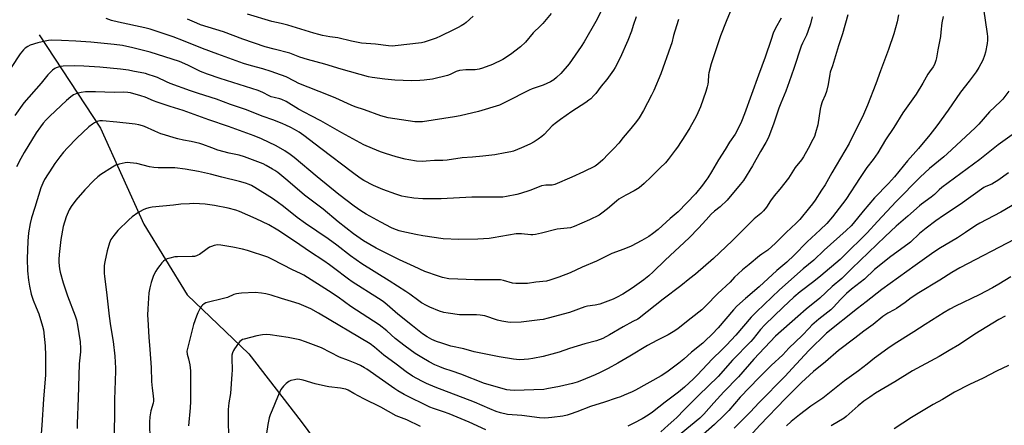
# Model space of a CAD drawing. Units: inches. Extents: x 1213771 to 1219771, y 565455 to 569455.
# Drawn here: x 1216853 to 1217369, y 566214 to 566427 of the extents above; entities that cross this region are included whole.
import ezdxf

# ---------------------------------------------------------------- set-up
doc = ezdxf.new("R2010")
doc.units = ezdxf.units.IN
doc.header["$MEASUREMENT"] = 0
doc.layers.add('HYDRO-Single Line Stream', color=4, linetype='Continuous')
doc.layers.add('Undefined', color=1, linetype='Continuous')

msp = doc.modelspace()

# ---------------------------------------------------------------- linework, layer by layer
at = {"layer": 'HYDRO-Single Line Stream'}
msp.add_lwpolyline([(1216862.89, 566418.6), (1216895.09, 566369.6), (1216917.75, 566319.37), (1216940.59, 566282.25), (1216972.94, 566251.39), (1217000.47, 566215.93), (1217031.27, 566174.02), (1217065.22, 566146.27), (1217073.13, 566138.61), (1217078.01, 566128.26), (1217081.81, 566118.97), (1217091.87, 566111.5), (1217106.07, 566097.61), (1217121.55, 566077.88), (1217140.59, 566061.75), (1217153.87, 566053.46), (1217195.01, 566031.94), (1217215.46, 566020.35), (1217233.41, 566007.78), (1217267.85, 565964.64), (1217291.39, 565930.99), (1217303.28, 565906.76)], dxfattribs=at)
at = {"layer": 'Undefined'}
for points, elevation in [([(1217176.12, 566428.07), (1217174.69, 566423.43), (1217173.7, 566420.49), (1217171.8, 566415.62), (1217167.72, 566406.6), (1217165.2, 566401.56), (1217164.3, 566400.04), (1217162.56, 566397.64), (1217160.76, 566395.28), (1217157.8, 566391.77), (1217155, 566387.87), (1217154.03, 566386.76), (1217152.32, 566385.09), (1217151.4, 566384.33), (1217149.68, 566383.15), (1217142.5, 566378.49), (1217136.43, 566374.25), (1217134.34, 566372.69), (1217132.09, 566370.86), (1217127.87, 566366.44), (1217126.64, 566365.25), (1217124.73, 566363.83), (1217122.73, 566362.53), (1217120.34, 566361.32), (1217116.06, 566359.33), (1217111.76, 566357.68), (1217110.35, 566357.29), (1217107.42, 566356.68), (1217102.08, 566355.7), (1217095.69, 566354.93), (1217090.25, 566354.55), (1217084.81, 566354.06), (1217076.95, 566352.91), (1217074.74, 566352.71), (1217070.31, 566352.76), (1217066.06, 566352.3), (1217063.82, 566352.26), (1217060.95, 566352.45), (1217056.89, 566353.02), (1217054.88, 566353.45), (1217050.31, 566354.65), (1217044.72, 566356.32), (1217042.05, 566357.29), (1217037.75, 566359.03), (1217033.34, 566361), (1217029.39, 566363.05), (1217021.81, 566367.18), (1217010.77, 566373.48), (1217005.66, 566376.11), (1216999, 566379.72), (1216992.55, 566383.61), (1216990.23, 566384.71), (1216989.16, 566385.08), (1216986.14, 566385.73), (1216984.72, 566386.18), (1216983.65, 566386.66), (1216980.33, 566388.4), (1216977.75, 566389.41), (1216957.93, 566395.7), (1216951.2, 566397.96), (1216947.63, 566399.44), (1216940.97, 566402.66), (1216936.49, 566404.57), (1216921.2, 566409.58), (1216912.14, 566411.83), (1216906.59, 566412.94), (1216902.33, 566413.55), (1216890, 566414.72), (1216882.09, 566415.3), (1216874.65, 566415.65), (1216869.28, 566415.74), (1216867.8, 566415.61), (1216866.04, 566415.32), (1216862.25, 566414.36), (1216858.27, 566413.14), (1216856.97, 566412.55), (1216855.62, 566411.63), (1216854.6, 566410.68), (1216853.02, 566408.6), (1216848.25, 566401.51)], 554), ([(1217225.48, 566430.74), (1217223.42, 566425.69), (1217220.5, 566418.18), (1217215.6, 566403.35), (1217214.25, 566398.67), (1217214.12, 566397.68), (1217214.01, 566393.94), (1217213.83, 566392.81), (1217213.46, 566391.43), (1217212.7, 566388.95), (1217209.88, 566380.87), (1217207.91, 566376.21), (1217206.82, 566374.16), (1217204.31, 566369.91), (1217202.02, 566366.17), (1217197.88, 566359.73), (1217196.69, 566358.07), (1217192.99, 566353.21), (1217191.49, 566351.44), (1217188.7, 566348.91), (1217185.68, 566345.71), (1217184.01, 566344.09), (1217180.39, 566340.72), (1217177.67, 566338.43), (1217175.21, 566336.79), (1217170.76, 566334.62), (1217167.01, 566332.36), (1217165.84, 566331.46), (1217161.17, 566327.32), (1217158.17, 566325.04), (1217156.71, 566324.12), (1217151.61, 566321.54), (1217143.6, 566318.07), (1217141.66, 566317.4), (1217139.91, 566317.16), (1217134.69, 566316.67), (1217126.46, 566314.57), (1217123.31, 566313.91), (1217121.96, 566313.77), (1217120.86, 566313.75), (1217115.95, 566314.24), (1217114.27, 566314.33), (1217113.14, 566314.29), (1217101.08, 566312.12), (1217099, 566311.83), (1217093.03, 566311.49), (1217083.11, 566311.26), (1217074.83, 566311.63), (1217064.18, 566313.25), (1217060.48, 566313.94), (1217053.3, 566315.45), (1217051.88, 566315.81), (1217050.47, 566316.28), (1217049.08, 566316.81), (1217047.73, 566317.43), (1217042.2, 566320.33), (1217034.46, 566324.62), (1217031.68, 566326.29), (1217028.22, 566328.7), (1217020.22, 566334.81), (1217008.71, 566344.14), (1216996.74, 566354.34), (1216994.65, 566355.93), (1216991.78, 566357.85), (1216987.32, 566360.37), (1216979.58, 566364.01), (1216975.79, 566365.67), (1216962.19, 566370.59), (1216951.96, 566374.01), (1216938.54, 566378.94), (1216931.61, 566381), (1216924.79, 566383.27), (1216922.93, 566383.96), (1216918.46, 566385.85), (1216916.28, 566386.68), (1216910.81, 566388.17), (1216909.42, 566388.37), (1216907.22, 566388.52), (1216902.23, 566388.46), (1216892.39, 566388.79), (1216887.14, 566388.76), (1216884.87, 566388.44), (1216882.64, 566387.93), (1216880.92, 566387.12), (1216879.5, 566386.12), (1216877.24, 566384.17), (1216868.44, 566375.89), (1216866.54, 566373.99), (1216864.93, 566372.23), (1216863.54, 566370.35), (1216861.39, 566367.22), (1216855, 566356.98), (1216853.2, 566353.79), (1216851.07, 566349.34)], 550), ([(1217268.62, 566428.07), (1217267.64, 566424.41), (1217266.29, 566420.35), (1217265.53, 566418.53), (1217263.45, 566414.2), (1217262.82, 566412.69), (1217258.94, 566400.9), (1217256.51, 566394), (1217254.65, 566389.01), (1217252.05, 566382.74), (1217251.02, 566380.1), (1217248.2, 566371.83), (1217245.8, 566365.37), (1217245.13, 566363.78), (1217244.23, 566362.08), (1217241.5, 566357.51), (1217237.31, 566349.96), (1217232.42, 566342.26), (1217230.83, 566340.1), (1217224, 566331.97), (1217220.3, 566328.4), (1217217.33, 566326.1), (1217215.56, 566324.53), (1217212.85, 566321.64), (1217208.92, 566317.24), (1217204.07, 566312.2), (1217191.4, 566300.47), (1217185.17, 566294.38), (1217182.91, 566292.27), (1217180.21, 566290.1), (1217174.03, 566285.72), (1217169.12, 566282.69), (1217165.8, 566280.82), (1217164.11, 566279.97), (1217157.2, 566277.39), (1217154.64, 566276.84), (1217150.71, 566276.29), (1217149.27, 566275.99), (1217141.12, 566273.08), (1217129.95, 566270.01), (1217127.38, 566269.42), (1217125.69, 566269.12), (1217121.47, 566268.55), (1217115.9, 566267.92), (1217110.25, 566267.77), (1217108.8, 566267.91), (1217105.65, 566268.39), (1217103.41, 566268.94), (1217096.8, 566271.18), (1217094.33, 566271.61), (1217092.38, 566271.76), (1217087.49, 566271.7), (1217083.43, 566271.81), (1217077.53, 566272.58), (1217075.19, 566272.99), (1217072.97, 566273.67), (1217067.93, 566275.84), (1217066.11, 566276.71), (1217063.57, 566278.13), (1217062.12, 566279.07), (1217057.46, 566282.54), (1217055.24, 566284.04), (1217046.51, 566289.67), (1217032.28, 566298.47), (1217026.34, 566302.75), (1217019.08, 566308.34), (1217014.51, 566311.68), (1217002.72, 566319.72), (1216998.24, 566322.86), (1216991.2, 566328.54), (1216987.74, 566331.13), (1216985.36, 566332.73), (1216976.07, 566338.58), (1216974.4, 566339.57), (1216973.14, 566340.18), (1216971.26, 566340.79), (1216967.97, 566341.72), (1216958.82, 566344.01), (1216952.79, 566345.61), (1216946.58, 566347.01), (1216939.54, 566348.14), (1216934.14, 566348.79), (1216931.5, 566348.94), (1216925.42, 566348.94), (1216923.11, 566349.05), (1216920.82, 566349.48), (1216914.19, 566351.16), (1216910.67, 566351.53), (1216909.19, 566351.6), (1216908.03, 566351.51), (1216904.85, 566350.8), (1216903.16, 566350.29), (1216901.33, 566349.29), (1216895.26, 566345.46), (1216893.71, 566344.17), (1216891.58, 566342.23), (1216886.94, 566337.34), (1216882.16, 566331.88), (1216879.76, 566328.54), (1216878.69, 566326.82), (1216877.04, 566323.23), (1216875.56, 566318.15), (1216874.29, 566311.33), (1216873.33, 566303.41), (1216873.24, 566300.82), (1216873.31, 566299.15), (1216873.66, 566295.96), (1216874.01, 566294.13), (1216875.49, 566288.6), (1216876.16, 566286.39), (1216877.81, 566281.71), (1216881.75, 566271.29), (1216882.44, 566269.12), (1216883.04, 566266.41), (1216884.34, 566257.61), (1216884.58, 566254.13), (1216884.52, 566252.38), (1216883.93, 566246.02), (1216883.4, 566228.08), (1216882.76, 566214.82), (1216882.85, 566212.26)], 546), ([(1217287.27, 566429.1), (1217284.4, 566419.16), (1217282.34, 566412.9), (1217279.15, 566402.44), (1217278.01, 566399.05), (1217277.79, 566397.97), (1217277, 566392.59), (1217275.99, 566388.89), (1217275.35, 566386.92), (1217273.86, 566383.49), (1217273.07, 566381.28), (1217272.74, 566379.58), (1217271.55, 566371.46), (1217270.36, 566367.27), (1217269.71, 566365.38), (1217268.9, 566363.66), (1217266.45, 566358.98), (1217263.94, 566354.6), (1217262.97, 566353.15), (1217259.65, 566349.1), (1217256.98, 566344.77), (1217256.06, 566343.45), (1217251.58, 566337.7), (1217248.61, 566334.21), (1217246.73, 566331.58), (1217244.56, 566328.28), (1217242.96, 566326.35), (1217241.57, 566324.93), (1217238.15, 566322.11), (1217236.63, 566320.74), (1217226.59, 566310.53), (1217216.75, 566301.32), (1217207.28, 566293.14), (1217204.38, 566290.76), (1217199.53, 566286.97), (1217190.28, 566280.08), (1217177.84, 566270.08), (1217177.03, 566269.55), (1217174.43, 566268.25), (1217169.31, 566265.45), (1217162.22, 566261.23), (1217158.63, 566259.3), (1217155.4, 566258.13), (1217149.18, 566256.6), (1217141.25, 566254.21), (1217135.74, 566252.22), (1217133.78, 566251.64), (1217127.45, 566250.01), (1217122.04, 566248.83), (1217119.75, 566248.46), (1217117.36, 566248.29), (1217114.98, 566248.25), (1217111.83, 566248.52), (1217104.36, 566249.71), (1217091.17, 566252.33), (1217085.69, 566253.94), (1217079.01, 566255.36), (1217074.12, 566256.88), (1217071.35, 566257.86), (1217068.92, 566258.89), (1217066.43, 566260.26), (1217064.08, 566261.9), (1217058.77, 566265.94), (1217051.18, 566272.22), (1217045.51, 566277.08), (1217043.39, 566278.69), (1217040.96, 566280.36), (1217027.22, 566289.01), (1217025.14, 566290.51), (1217017.38, 566296.49), (1217015.28, 566298.02), (1217012.21, 566300.14), (1217004.77, 566304.92), (1216997.37, 566310.13), (1216988.22, 566316.16), (1216983.34, 566319.05), (1216976.83, 566322.15), (1216967.96, 566325.98), (1216966.05, 566326.66), (1216962.17, 566327.73), (1216954.94, 566329.08), (1216949.93, 566329.76), (1216944.14, 566330.12), (1216941.83, 566330.07), (1216937.24, 566329.77), (1216933.32, 566329.32), (1216922.17, 566328.23), (1216920.46, 566327.97), (1216918.65, 566327.42), (1216917.4, 566326.83), (1216914.72, 566325.19), (1216911.71, 566323.1), (1216910.02, 566321.67), (1216904.1, 566315.93), (1216902.05, 566313.38), (1216900.5, 566311.21), (1216899.75, 566309.49), (1216898.51, 566305.41), (1216897.29, 566299.63), (1216897.05, 566297.61), (1216897.01, 566293.58), (1216897.12, 566291.84), (1216898.22, 566283.72), (1216899.62, 566271), (1216900.33, 566266.03), (1216901.74, 566257.75), (1216902.53, 566250.1), (1216903, 566243.86), (1216903.02, 566242.44), (1216902.75, 566237.16), (1216902.48, 566227.46), (1216902.4, 566218.02), (1216902.11, 566206.94)], 544), ([(1217157.67, 566430.66), (1217155.07, 566425.59), (1217148.9, 566414.98), (1217147.32, 566412.45), (1217141.02, 566403.38), (1217136.63, 566398.41), (1217134.32, 566396.19), (1217133, 566395.05), (1217131.28, 566393.96), (1217127.37, 566392.22), (1217121.55, 566390.27), (1217120.04, 566389.66), (1217108.03, 566383.42), (1217104.41, 566381.79), (1217093.42, 566378.4), (1217083.77, 566376.19), (1217080.8, 566375.64), (1217064.05, 566373.04), (1217062.04, 566372.93), (1217060.01, 566373.04), (1217053.07, 566373.99), (1217046.1, 566375.17), (1217044.07, 566375.54), (1217042.24, 566376.06), (1217033.68, 566379.27), (1217028.8, 566380.92), (1217026.58, 566381.74), (1217018.58, 566385.37), (1217014.66, 566387.05), (1216999.19, 566393.16), (1216996.82, 566394.27), (1216992.52, 566396.53), (1216987.17, 566398.56), (1216984.73, 566399.43), (1216980.36, 566400.83), (1216974.27, 566402.35), (1216970.19, 566403.58), (1216956.61, 566408.55), (1216948.56, 566411.38), (1216938.68, 566415.51), (1216933.19, 566417.56), (1216921.13, 566421.53), (1216918.4, 566422.36), (1216904.51, 566425.32), (1216900.92, 566426.21), (1216898.02, 566427.13)], 556), ([(1217313.89, 566429.03), (1217313.19, 566425.49), (1217311.44, 566419.2), (1217308.6, 566410.86), (1217304.36, 566399.69), (1217301.98, 566392.98), (1217297.57, 566381.72), (1217295.41, 566376.8), (1217287.88, 566361.57), (1217285.73, 566357.78), (1217278.78, 566346.27), (1217275.27, 566340.02), (1217273.47, 566337.11), (1217270.04, 566331.96), (1217268.68, 566330.08), (1217267.07, 566328), (1217261.98, 566321.79), (1217260.21, 566319.84), (1217254.94, 566314.91), (1217249.13, 566309.13), (1217247.42, 566307.57), (1217245.22, 566305.75), (1217242.1, 566303.66), (1217240.86, 566302.73), (1217235.47, 566298.14), (1217232.03, 566295.33), (1217229.69, 566293.23), (1217227.83, 566291.48), (1217225.42, 566288.93), (1217218.98, 566282.92), (1217212.8, 566276.52), (1217210.62, 566274.48), (1217205.11, 566269.97), (1217198.15, 566264.53), (1217196.47, 566263.36), (1217192.93, 566261.38), (1217186.95, 566258.36), (1217182.11, 566255.75), (1217172.93, 566250.09), (1217166.58, 566246.42), (1217161.49, 566243.7), (1217157.25, 566241.52), (1217154.74, 566240.33), (1217147.44, 566237.27), (1217145.28, 566236.52), (1217142.73, 566235.86), (1217135.88, 566234.26), (1217129.3, 566232.9), (1217127.67, 566232.65), (1217112.18, 566232.14), (1217109.99, 566232.25), (1217108.34, 566232.51), (1217096.61, 566235.81), (1217084.26, 566240.7), (1217079.61, 566242.29), (1217075.24, 566243.69), (1217073.13, 566244.45), (1217070.46, 566245.63), (1217067.54, 566247.12), (1217063.64, 566249.33), (1217060.16, 566251.52), (1217054.92, 566255.28), (1217049.8, 566259.31), (1217045.33, 566263.46), (1217041.36, 566266.51), (1217026.52, 566276.23), (1217019.77, 566281.03), (1217014.79, 566284.3), (1217001.83, 566292.52), (1217000.01, 566293.44), (1216995.77, 566295.38), (1216985.39, 566300.84), (1216982.92, 566301.94), (1216972.22, 566305.47), (1216969.69, 566306.19), (1216964.61, 566307.32), (1216958.15, 566308.31), (1216956.41, 566308.42), (1216955.56, 566308.35), (1216954.71, 566308.17), (1216953.31, 566307.68), (1216952.22, 566307.2), (1216950.99, 566306.42), (1216946.98, 566303.43), (1216946.21, 566302.99), (1216945.43, 566302.68), (1216944.34, 566302.42), (1216943.19, 566302.32), (1216935.44, 566302.23), (1216934.03, 566302.13), (1216931.45, 566301.56), (1216930.05, 566301.16), (1216929.01, 566300.65), (1216928.09, 566299.93), (1216927.28, 566299.09), (1216926.24, 566297.73), (1216925.08, 566296.1), (1216924.16, 566294.63), (1216922.96, 566292.33), (1216921.6, 566288.78), (1216920.95, 566285.87), (1216920.51, 566283.24), (1216919.95, 566274.92), (1216919.84, 566271.63), (1216919.88, 566269.3), (1216920.42, 566260.07), (1216920.98, 566253.6), (1216921.66, 566244.14), (1216921.92, 566236.76), (1216922.22, 566233.3), (1216922.8, 566229.37), (1216922.95, 566227.36), (1216922.93, 566226.51), (1216922.76, 566225.47), (1216921.52, 566221.52), (1216921.24, 566220.38), (1216920.99, 566218.35), (1216920.76, 566215.44), (1216920.93, 566205.98)], 542), ([(1217337.29, 566428.3), (1217336.54, 566425), (1217336.13, 566420.07), (1217335.82, 566417.76), (1217334.44, 566410.71), (1217333.75, 566406.53), (1217333.35, 566405.11), (1217332.65, 566403.15), (1217331.96, 566401.85), (1217330.02, 566399.27), (1217329.23, 566398.08), (1217326.6, 566393.27), (1217323.08, 566387.48), (1217316.13, 566377.8), (1217311.33, 566370.09), (1217307.06, 566363.55), (1217302.93, 566356.8), (1217300.51, 566353.21), (1217297.3, 566349), (1217293.76, 566343.88), (1217286.23, 566332.2), (1217279.2, 566323.24), (1217276.22, 566319.75), (1217272.81, 566316.37), (1217265.96, 566310.05), (1217259.15, 566303.04), (1217255.3, 566299.37), (1217250.04, 566294.99), (1217240.69, 566286.45), (1217233.58, 566280.32), (1217229, 566276.25), (1217227.31, 566274.48), (1217219.18, 566265.01), (1217216.03, 566261.66), (1217212.28, 566257.91), (1217211.2, 566256.97), (1217205.16, 566252.16), (1217201.16, 566248.54), (1217198.6, 566246.35), (1217192.25, 566241.7), (1217189.24, 566239.83), (1217175.86, 566232.28), (1217174.03, 566231.38), (1217169.91, 566229.63), (1217167.98, 566228.84), (1217165.74, 566228.08), (1217159.57, 566226.05), (1217152.29, 566223.78), (1217145.08, 566220.93), (1217141.56, 566219.67), (1217139.92, 566219.19), (1217137.68, 566218.73), (1217131.88, 566217.9), (1217130.14, 566217.72), (1217128.1, 566217.63), (1217125.37, 566217.83), (1217116.22, 566219), (1217108.64, 566219.58), (1217104.96, 566220.38), (1217102.72, 566221.16), (1217099.4, 566222.48), (1217091.41, 566225.96), (1217070.78, 566233.78), (1217066.14, 566235.85), (1217063.74, 566237.06), (1217058.87, 566239.69), (1217055.44, 566241.91), (1217050.27, 566245.95), (1217043.83, 566250.7), (1217038.86, 566254.9), (1217036.58, 566256.59), (1217009.46, 566272.71), (1217005.41, 566274.92), (1216999.35, 566277.53), (1216995.3, 566278.83), (1216990.13, 566280.31), (1216984.59, 566282.06), (1216981.88, 566282.82), (1216979.65, 566283.23), (1216976.2, 566283.47), (1216969.05, 566283.14), (1216967.62, 566283.02), (1216966.5, 566282.83), (1216965.14, 566282.4), (1216961.68, 566280.95), (1216960.33, 566280.46), (1216950.4, 566278), (1216949.41, 566277.55), (1216948.57, 566276.91), (1216948.02, 566276.33), (1216947.54, 566275.62), (1216946.08, 566272.79), (1216945.42, 566271.13), (1216943.85, 566266.63), (1216940.69, 566254.13), (1216940.46, 566252.67), (1216940.58, 566251.23), (1216941.31, 566248.77), (1216941.92, 566245.64), (1216942.19, 566243.92), (1216942.28, 566242.44), (1216942.24, 566226.36), (1216942.08, 566223.03), (1216941.3, 566213.53)], 540), ([(1217131.65, 566429.87), (1217127.25, 566424.64), (1217125.94, 566423.28), (1217122.16, 566419.63), (1217118.1, 566414.83), (1217115.55, 566412.39), (1217110.22, 566408.26), (1217106.28, 566405.76), (1217100.79, 566403.11), (1217095.48, 566401.12), (1217093.78, 566400.56), (1217091.76, 566400.22), (1217086.79, 566400.25), (1217083.53, 566399.94), (1217081.74, 566399.36), (1217078.5, 566397.81), (1217077.14, 566397.32), (1217069.32, 566395.41), (1217064.93, 566394.78), (1217062.62, 566394.63), (1217058.3, 566394.58), (1217049.59, 566394.88), (1217044.35, 566395.34), (1217037.68, 566396.23), (1217035.77, 566396.61), (1217021.42, 566400.54), (1217012.73, 566403.23), (1217003.64, 566405.62), (1216999.7, 566406.93), (1216994.42, 566408.94), (1216986.14, 566411.03), (1216981.58, 566412.41), (1216969.84, 566416.42), (1216959.57, 566420.25), (1216947.56, 566423.9), (1216945.65, 566424.66), (1216940.69, 566426.9)], 558), ([(1217090.73, 566428.38), (1217087.02, 566425.08), (1217086.05, 566424.39), (1217084.27, 566423.29), (1217082.72, 566422.42), (1217080.38, 566421.27), (1217073.57, 566417.98), (1217071.26, 566416.94), (1217069.68, 566416.31), (1217066.04, 566415.05), (1217064.9, 566414.71), (1217063.59, 566414.45), (1217049.8, 566412.82), (1217048.09, 566412.71), (1217046.18, 566412.82), (1217039.45, 566413.69), (1217032.01, 566414.19), (1217026.88, 566415.23), (1217019.57, 566417.04), (1217015.37, 566417.64), (1217011.63, 566418.32), (1217009.65, 566418.73), (1217006.97, 566419.42), (1216993.39, 566423.64), (1216989.96, 566424.54), (1216985.03, 566425.7), (1216972.24, 566429.44)], 560), ([(1217358.52, 566432.3), (1217360.44, 566419.14), (1217360.56, 566417.73), (1217360.58, 566415.78), (1217360.42, 566414.09), (1217359.53, 566409.53), (1217359, 566407.86), (1217358.06, 566405.39), (1217355.96, 566401.51), (1217354.58, 566399.25), (1217350.85, 566394.24), (1217346.35, 566388.6), (1217339.89, 566379.15), (1217333.98, 566370.88), (1217332.74, 566369.25), (1217330.35, 566366.26), (1217324.31, 566359.05), (1217318.58, 566352.61), (1217311.7, 566344.18), (1217308.62, 566340.72), (1217301.29, 566333.06), (1217295.23, 566326.13), (1217290.07, 566319.76), (1217288.92, 566318.44), (1217286.35, 566315.99), (1217274.8, 566305.75), (1217269.33, 566300.53), (1217263.81, 566295.89), (1217251.39, 566284.95), (1217239.31, 566273.36), (1217236.55, 566270.51), (1217228.45, 566261.16), (1217223.61, 566255.85), (1217221.2, 566253.43), (1217216.2, 566248.64), (1217208.13, 566240.1), (1217206.3, 566238.27), (1217201.46, 566233.84), (1217198.46, 566231.3), (1217191.37, 566225.93), (1217184.76, 566220.73), (1217182.45, 566219.16), (1217179.25, 566217.25), (1217175.03, 566214.91), (1217171.86, 566213.34)], 538), ([(1217198.48, 566426.58), (1217197.33, 566423.37), (1217195.83, 566418.29), (1217194.86, 566414.38), (1217194.28, 566412.55), (1217189.06, 566398.21), (1217185.43, 566389.4), (1217184.31, 566387.03), (1217179.97, 566378.91), (1217177.75, 566375.08), (1217176.37, 566373.19), (1217173.46, 566369.52), (1217169.39, 566364.82), (1217167.02, 566361.89), (1217164.45, 566358.98), (1217161.44, 566356.04), (1217158.73, 566353.13), (1217156.12, 566350.78), (1217154.68, 566349.81), (1217148.46, 566346.71), (1217142.41, 566343.9), (1217133.51, 566340.1), (1217132.14, 566339.78), (1217128.82, 566339.76), (1217126.56, 566339.43), (1217125.21, 566338.98), (1217120.45, 566337.02), (1217115.52, 566335.39), (1217113.56, 566334.88), (1217108.19, 566333.8), (1217106.21, 566333.55), (1217104.5, 566333.43), (1217090, 566333.53), (1217073.85, 566332.7), (1217066.57, 566332.62), (1217064.23, 566332.67), (1217059.52, 566332.96), (1217055.18, 566333.63), (1217053.17, 566334.06), (1217050.05, 566335), (1217043.21, 566337.5), (1217038.42, 566339.54), (1217033.28, 566342.26), (1217031.35, 566343.51), (1217027.34, 566346.35), (1217010.79, 566359.06), (1217001.84, 566365.78), (1216999.3, 566367.5), (1216996.82, 566368.98), (1216995.04, 566369.97), (1216992.36, 566371.3), (1216990.71, 566372.02), (1216985.98, 566373.85), (1216979.94, 566375.99), (1216971.75, 566379.34), (1216963.25, 566382.16), (1216956.01, 566384.81), (1216946.44, 566387.86), (1216942.37, 566389.24), (1216931.73, 566393.11), (1216929.76, 566393.92), (1216924.96, 566396.16), (1216923.35, 566396.79), (1216920.11, 566397.9), (1216918.72, 566398.29), (1216912.12, 566399.65), (1216909.81, 566400.06), (1216905.57, 566400.55), (1216894.77, 566401.6), (1216886.28, 566402.22), (1216881.57, 566402.37), (1216875.48, 566402.13), (1216874.05, 566402.01), (1216872.92, 566401.74), (1216871.84, 566401.33), (1216871.08, 566400.9), (1216869.9, 566400.03), (1216868.81, 566399.07), (1216867.41, 566397.59), (1216863.92, 566393.24), (1216854.82, 566382.97), (1216850.16, 566376.36)], 552), ([(1217252.21, 566427.34), (1217249.24, 566422.06), (1217248.14, 566419.41), (1217246.94, 566416.17), (1217243.92, 566406.91), (1217240.33, 566397.52), (1217233.06, 566377.17), (1217231.46, 566373.09), (1217230.47, 566370.95), (1217228.12, 566366.56), (1217225.2, 566362.32), (1217222.95, 566358.55), (1217219.3, 566353.04), (1217215.65, 566346.69), (1217213.78, 566343.67), (1217212.8, 566342.2), (1217211.07, 566339.86), (1217207.35, 566335.26), (1217198.27, 566325.82), (1217194.05, 566322.23), (1217187.7, 566316.53), (1217184.71, 566314.19), (1217182.74, 566312.88), (1217179.07, 566310.71), (1217173.57, 566307.79), (1217169.78, 566306.2), (1217163.43, 566303.89), (1217155.33, 566299.97), (1217147.81, 566296.74), (1217141.59, 566293.89), (1217135.55, 566291.53), (1217130.81, 566289.88), (1217129.11, 566289.44), (1217123.51, 566289), (1217119.16, 566288.24), (1217113.03, 566288.25), (1217111.32, 566288.46), (1217106.62, 566289.8), (1217104.96, 566290.12), (1217091.35, 566290.13), (1217082.53, 566290.41), (1217077.93, 566290.72), (1217074.61, 566291.35), (1217072.43, 566291.98), (1217065.34, 566294.58), (1217059.61, 566297.1), (1217052.03, 566300.59), (1217039.67, 566306.81), (1217033.12, 566310.55), (1217027.77, 566314.34), (1217019.89, 566320.62), (1217011.92, 566327.2), (1217002.18, 566334.46), (1216993.43, 566342.03), (1216988.17, 566346.37), (1216986.63, 566347.47), (1216985.4, 566348.22), (1216982.01, 566350.13), (1216980.45, 566350.9), (1216970.66, 566354.64), (1216967.78, 566355.43), (1216962.68, 566356.51), (1216956.68, 566358.21), (1216953.47, 566359.3), (1216948.78, 566361.15), (1216947.21, 566361.69), (1216942.71, 566362.67), (1216938.73, 566363.37), (1216935.63, 566364.08), (1216933.67, 566364.6), (1216928.65, 566366.14), (1216926.73, 566366.79), (1216923.53, 566368.03), (1216918.17, 566370.54), (1216917.09, 566370.91), (1216915.16, 566371.39), (1216913.21, 566371.8), (1216911.76, 566372), (1216903.61, 566372.87), (1216896.06, 566373.55), (1216894.74, 566373.46), (1216893.33, 566373.1), (1216892, 566372.52), (1216890.82, 566371.77), (1216889.03, 566370.33), (1216882.75, 566364.37), (1216877.73, 566359.35), (1216875.76, 566357.17), (1216873.7, 566354.71), (1216871.14, 566351.23), (1216869.83, 566349.27), (1216865.73, 566342.74), (1216864.78, 566340.91), (1216863.83, 566338.39), (1216860.63, 566328.07), (1216858.83, 566322.6), (1216858.1, 566319.71), (1216857.3, 566314.81), (1216856.95, 566310.39), (1216856.69, 566301.17), (1216856.8, 566294.84), (1216857.27, 566289.91), (1216857.84, 566286.78), (1216858.78, 566282.55), (1216859.82, 566279.55), (1216861.4, 566275.7), (1216862.66, 566272.28), (1216864.61, 566265.85), (1216865.11, 566263.86), (1216865.77, 566258.78), (1216866.06, 566255.61), (1216866.3, 566250.46), (1216866.3, 566243.88), (1216866.18, 566240.31), (1216865.15, 566227.61), (1216864.39, 566213.92), (1216863.56, 566204.77)], 548), ([(1217371.78, 566389), (1217368.57, 566384.94), (1217367.39, 566383.74), (1217361.55, 566378.22), (1217355.98, 566371.79), (1217354.08, 566369.89), (1217339.35, 566356.24), (1217337.58, 566354.69), (1217330.14, 566348.53), (1217325.17, 566343.91), (1217312.56, 566331.25), (1217302.89, 566320.77), (1217297.47, 566314.77), (1217285.06, 566302.48), (1217283.2, 566300.8), (1217273.1, 566292.17), (1217269.4, 566289.18), (1217262.29, 566283.82), (1217258.95, 566281.02), (1217253.24, 566275.79), (1217243.7, 566266.51), (1217241.38, 566264.07), (1217237.56, 566259.27), (1217236.27, 566257.79), (1217226.78, 566248.06), (1217219.24, 566239.52), (1217208.88, 566229.48), (1217201.36, 566221.93), (1217197.51, 566217.86), (1217195.97, 566216.46), (1217192.92, 566213.94), (1217189.13, 566210.43)], 536), ([(1217374.62, 566367.11), (1217366.19, 566361.02), (1217356.44, 566353.25), (1217336.55, 566338.51), (1217335.18, 566337.36), (1217332.69, 566334.96), (1217330.95, 566333.42), (1217325.96, 566329.84), (1217324.77, 566328.9), (1217318.81, 566323.49), (1217312.64, 566318.2), (1217306.87, 566312.82), (1217289.38, 566296.08), (1217286.05, 566292.68), (1217284.11, 566290.81), (1217279.01, 566286.58), (1217272.55, 566280.61), (1217265.44, 566274.75), (1217261, 566270.98), (1217249.33, 566260.51), (1217237.92, 566248.48), (1217229.9, 566239.33), (1217222.26, 566231.44), (1217216.93, 566225.64), (1217211.61, 566219.64), (1217209.52, 566217.6), (1217199.84, 566209.6)], 534), ([(1217371.64, 566346.3), (1217365.89, 566342.23), (1217364.17, 566341.1), (1217362.74, 566340.36), (1217359.73, 566339.15), (1217358.67, 566338.54), (1217346.2, 566329.62), (1217337.4, 566323.9), (1217333.48, 566321.06), (1217328.37, 566317.2), (1217324.89, 566314.36), (1217320.17, 566309.94), (1217318.8, 566308.77), (1217309.86, 566302.31), (1217301.3, 566295.52), (1217295.95, 566290.55), (1217289.15, 566285.16), (1217286.59, 566282.96), (1217283.62, 566280.03), (1217279.61, 566275.58), (1217278.39, 566274.37), (1217272.1, 566269.56), (1217268.4, 566266.29), (1217266.96, 566264.87), (1217263.22, 566260.89), (1217256.31, 566254.31), (1217253.15, 566250.88), (1217246.96, 566245.2), (1217240.61, 566238.71), (1217235.61, 566233.73), (1217230.73, 566228.66), (1217224.74, 566221.66), (1217222.25, 566219.03), (1217217.34, 566214.24), (1217207.05, 566205.11)], 532), ([(1217375.62, 566330.31), (1217367.52, 566325.67), (1217356.49, 566319.82), (1217354.43, 566318.64), (1217348.92, 566314.9), (1217344.74, 566312.17), (1217335.07, 566306.37), (1217331.14, 566303.84), (1217322.6, 566297.59), (1217305.05, 566285.09), (1217296.92, 566278.62), (1217292.32, 566275.1), (1217275.99, 566262.19), (1217266.74, 566253.07), (1217258.12, 566243.6), (1217254.39, 566239.63), (1217240.56, 566225.6), (1217236.11, 566220.88), (1217229.59, 566214.21), (1217227.69, 566212.36)], 530), ([(1217374.93, 566311.54), (1217346.05, 566296.44), (1217341.76, 566293.91), (1217335.5, 566289.94), (1217324.51, 566283.28), (1217320.57, 566280.67), (1217317.25, 566278.23), (1217312.82, 566275.19), (1217311.57, 566274.42), (1217308.17, 566272.66), (1217305.67, 566270.91), (1217300.47, 566266.79), (1217295.73, 566263.27), (1217291.01, 566259.53), (1217282.29, 566253.02), (1217275.48, 566247.1), (1217269.21, 566242.04), (1217262.98, 566236.26), (1217254.47, 566227.99), (1217241.03, 566213.99), (1217232.28, 566204.35)], 528), ([(1217372.76, 566291.72), (1217366.52, 566287.79), (1217363.14, 566285.87), (1217356.24, 566282.35), (1217343.82, 566276.26), (1217340.79, 566274.67), (1217337.78, 566272.92), (1217327.81, 566266.68), (1217321.87, 566262.83), (1217311.56, 566256.38), (1217308.2, 566254.15), (1217301.2, 566249.02), (1217297.43, 566245.94), (1217292.81, 566242.35), (1217285.53, 566237.12), (1217274.21, 566228.12), (1217267.78, 566223.9), (1217261.81, 566219.41), (1217257.43, 566215.8), (1217254.98, 566213.65)], 526), ([(1217369.77, 566271.16), (1217366.5, 566269.32), (1217353.85, 566261.57), (1217345.81, 566256.24), (1217340.48, 566253.01), (1217335.19, 566250), (1217321.24, 566242.45), (1217311.93, 566236.62), (1217301.85, 566230.63), (1217298.8, 566228.66), (1217295.69, 566226.44), (1217292.74, 566224.13), (1217286.44, 566218.55), (1217285.36, 566217.68), (1217278.5, 566213.59)], 524), ([(1217097.31, 566211.55), (1217088.54, 566215.43), (1217078.04, 566219.86), (1217075.02, 566221), (1217069.9, 566222.62), (1217067.85, 566223.41), (1217054.41, 566230.09), (1217051.17, 566231.93), (1217049.48, 566233), (1217034.84, 566243.27), (1217033.58, 566244.07), (1217031.47, 566245.22), (1217029.6, 566246.11), (1217025.23, 566247.77), (1217020.58, 566249.67), (1217011.05, 566254.45), (1217002.67, 566257.66), (1216999.64, 566258.59), (1216993.64, 566259.86), (1216984.1, 566261.28), (1216982.09, 566261.49), (1216980.18, 566261.37), (1216977.13, 566260.74), (1216970.45, 566259.09), (1216969.62, 566258.81), (1216968.82, 566258.36), (1216968.2, 566257.78), (1216967.45, 566256.88), (1216965.37, 566254.04), (1216964.84, 566253.01), (1216964.4, 566251.94), (1216964.09, 566250.55), (1216964.05, 566249.07), (1216964.18, 566242.79), (1216964.09, 566240.73), (1216963.27, 566230.5), (1216962.47, 566225.55), (1216962.1, 566222.2), (1216962.08, 566216.89), (1216962.19, 566207.52)], 538), ([(1217371.53, 566245.28), (1217365.19, 566242.26), (1217358.19, 566238.65), (1217351.04, 566235.19), (1217343.19, 566231.15), (1217336.89, 566227.47), (1217331.99, 566224.74), (1217320.63, 566217.93), (1217311.54, 566212.06)], 522), ([(1217063.07, 566213.28), (1217055.82, 566216.67), (1217050.29, 566218.88), (1217042.19, 566223.31), (1217033.25, 566227.77), (1217027.99, 566230.56), (1217024.98, 566232.26), (1217023.77, 566232.77), (1217022.72, 566233.06), (1217021.08, 566233.35), (1217014.92, 566234), (1217013.18, 566234.29), (1217007.77, 566235.59), (1217001.4, 566237.5), (1216999.71, 566237.87), (1216998.29, 566237.96), (1216996.9, 566237.78), (1216994.99, 566237.34), (1216993.98, 566236.85), (1216992.58, 566235.77), (1216991.04, 566234.37), (1216990.35, 566233.51), (1216989.79, 566232.58), (1216988.01, 566228.69), (1216985.14, 566221.82), (1216984.19, 566219.39), (1216983.66, 566217.76), (1216982.94, 566214.3), (1216982.18, 566209.63)], 536)]:
    msp.add_lwpolyline(points, dxfattribs=dict(at, elevation=elevation))

doc.saveas('drawing.dxf')
